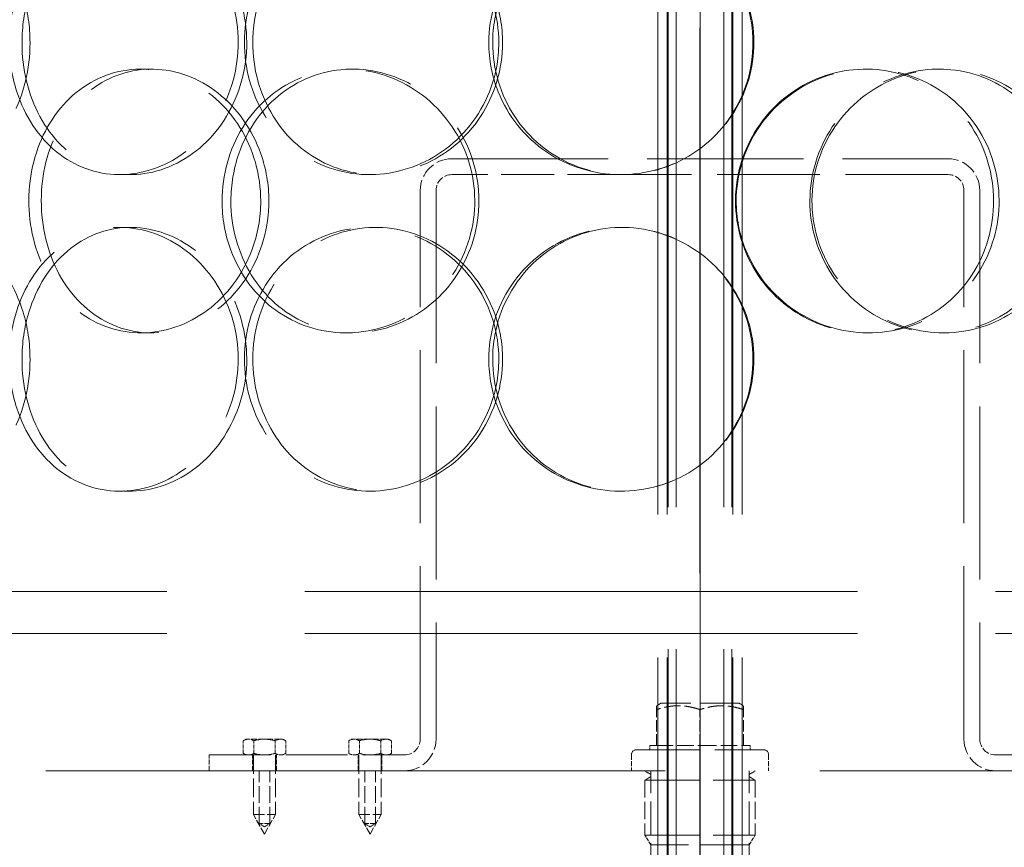
# Model space of a CAD drawing. Units: millimetres. Extents: x -658 to 22516, y 3212 to 14460.
# Drawn here: x 11114 to 11300, y 11729 to 11886 of the extents above; entities that cross this region are included whole.
import ezdxf

# ---------------------------------------------------------------- set-up
doc = ezdxf.new("R2010")
doc.units = ezdxf.units.MM
doc.header["$LTSCALE"] = 50
doc.linetypes.add('DASHED', pattern=[0.2068, 0.1655, -0.0413])
doc.layers.add('Dimension (ISO)', color=5, linetype='Continuous', lineweight=9, true_color=0x0000ff)
doc.layers.add('Hidden (ISO)', color=1, linetype='DASHED', lineweight=18, true_color=0xff0000)
doc.styles.add('Note Text (ISO)', font='tahoma.ttf')
doc.dimstyles.new('Default (ISO)', dxfattribs={"dimscale": 50, "dimtxt": 3.5, "dimasz": 2.5, "dimexe": 3.175, "dimexo": 0, "dimgap": 0.762, "dimtad": 1, "dimdec": 1, "dimrnd": 1e-08, "dimtxsty": 'Note Text (ISO)', "dimcen": 0.09, "dimdle": 10, "dimclrd": 256, "dimclre": 256, "dimclrt": 256, "dimadec": 1, "dimazin": 2, "dimtfac": 1.001486, "dimtmove": 0, "dimatfit": 3, "dimfxl": 1, "dimtolj": 1, "dimtzin": 0, "dimlwd": -1, "dimlwe": -1, "dimarcsym": 0})

# ---------------------------------------------------------------- blocks, each defined once
blk = doc.blocks.new('*D21')
at = {"layer": 'Defpoints', "color": 0, "transparency": 16777216}
for p in [(2203.65, 11885.87), (14996.41, 11885.87), (14996.41, 10185.87)]:
    blk.add_point(p, dxfattribs=at)
at = {"layer": 'Dimension (ISO)', "transparency": 16777216}
for p, q in [((2203.65, 11885.87), (2203.65, 10027.12)), ((14996.41, 11885.87), (14996.41, 10027.12)), ((2328.65, 10185.87), (14871.41, 10185.87))]:
    blk.add_line(p, q, dxfattribs=at)
for points in [[(2328.65, 10206.7), (2328.65, 10165.04), (2203.65, 10185.87)], [(14871.41, 10206.7), (14871.41, 10165.04), (14996.41, 10185.87)]]:
    blk.add_solid(points, dxfattribs=at)
at = {"layer": 'Dimension (ISO)', "transparency": 16777216, "insert": (8291.64, 10406.26), "char_height": 175, "attachment_point": 1, "style": 'Note Text (ISO)'}
blk.add_mtext('\\A1;12793', dxfattribs=at)

msp = doc.modelspace()

# ---------------------------------------------------------------- linework, layer by layer
at = {"layer": 'Hidden (ISO)', "ltscale": 12.496922}
msp.add_line((11242.69, 13176.67), (11242.69, 11755.27), dxfattribs=at)
at = {"layer": 'Hidden (ISO)', "ltscale": 13.217279}
for p, q in [((11242.73, 13176.67), (11242.73, 11126.67)), ((11242.73, 11126.67), (11242.73, 13176.67))]:
    msp.add_line(p, q, dxfattribs=at)
at = {"layer": 'Hidden (ISO)', "ltscale": 13.125173}
for p, q in [((11234.69, 11113.67), (11234.69, 13013.67)), ((11236.49, 11113.67), (11236.49, 13013.67)), ((11248.89, 11113.67), (11248.89, 13013.67)), ((11250.69, 11113.67), (11250.69, 13013.67))]:
    msp.add_line(p, q, dxfattribs=at)
at = {"layer": 'Hidden (ISO)', "ltscale": 13.056093}
for p, q in [((11236.69, 11118.67), (11236.69, 13008.67)), ((11238.19, 11118.67), (11238.19, 13008.67)), ((11247.19, 11118.67), (11247.19, 13008.67)), ((11248.69, 11118.67), (11248.69, 13008.67))]:
    msp.add_line(p, q, dxfattribs=at)
at = {"layer": 'Hidden (ISO)', "ltscale": 0.152202}
for p, q in [((11136.8, 11876.67), (11138.76, 11876.67)), ((11175.64, 11876.67), (11176.88, 11876.67)), ((11274.08, 11876.67), (11274.67, 11876.67)), ((11287.95, 11876.67), (11288.8, 11876.67)), ((11134.81, 11856.67), (11132.78, 11856.67)), ((11181.22, 11856.67), (11180.06, 11856.67)), ((11227.97, 11856.67), (11227.69, 11856.67)), ((11132.78, 11846.67), (11134.81, 11846.67)), ((11180.06, 11846.67), (11181.22, 11846.67)), ((11227.69, 11846.67), (11227.97, 11846.67)), ((11138.76, 11826.67), (11136.8, 11826.67)), ((11176.88, 11826.67), (11175.64, 11826.67)), ((11274.67, 11826.67), (11274.08, 11826.67)), ((11288.8, 11826.67), (11287.95, 11826.67)), ((11134.81, 11796.67), (11132.78, 11796.67)), ((11181.22, 11796.67), (11180.06, 11796.67)), ((11227.97, 11796.67), (11227.69, 11796.67))]:
    msp.add_line(p, q, dxfattribs=at)
at = {"layer": 'Hidden (ISO)', "ltscale": 3.578998}
msp.add_line((11195.69, 11859.67), (11289.69, 11859.67), dxfattribs=at)
msp.add_line((11195.69, 11859.67), (11289.69, 11859.67), dxfattribs=at)
at = {"layer": 'Hidden (ISO)', "ltscale": 1.218222}
msp.add_line((11227.69, 11856.67), (11195.69, 11856.67), dxfattribs=at)
msp.add_line((11227.69, 11856.67), (11195.69, 11856.67), dxfattribs=at)
at = {"layer": 'Hidden (ISO)', "ltscale": 2.350122}
msp.add_line((11289.69, 11856.67), (11227.97, 11856.67), dxfattribs=at)
msp.add_line((11289.69, 11856.67), (11227.97, 11856.67), dxfattribs=at)
at = {"layer": 'Hidden (ISO)', "ltscale": 3.959753}
for p, q in [((11189.69, 11749.67), (11189.69, 11853.67)), ((11189.69, 11749.67), (11189.69, 11853.67)), ((11192.69, 11853.67), (11192.69, 11749.67)), ((11192.69, 11853.67), (11192.69, 11749.67)), ((11292.69, 11749.67), (11292.69, 11853.67)), ((11292.69, 11749.67), (11292.69, 11853.67)), ((11295.69, 11853.67), (11295.69, 11749.67)), ((11295.69, 11853.67), (11295.69, 11749.67))]:
    msp.add_line(p, q, dxfattribs=at)
at = {"layer": 'Hidden (ISO)', "ltscale": 12.65231}
for p, q in [((11534.19, 11777.67), (10951.19, 11777.67)), ((11534.19, 11769.67), (10951.19, 11769.67))]:
    msp.add_line(p, q, dxfattribs=at)
at = {"layer": 'Hidden (ISO)', "ltscale": 0.035323}
for p, q in [((11235.27, 11756.47), (11234.47, 11756)), ((11235.27, 11756.47), (11234.47, 11756)), ((11250.12, 11756.47), (11250.92, 11756)), ((11250.12, 11756.47), (11250.92, 11756))]:
    msp.add_line(p, q, dxfattribs=at)
at = {"layer": 'Hidden (ISO)', "ltscale": 0.183529}
for p, q in [((11234.47, 11755.27), (11234.47, 11756)), ((11234.47, 11755.27), (11234.47, 11756)), ((11250.92, 11756), (11250.92, 11755.27)), ((11250.92, 11756), (11250.92, 11755.27))]:
    msp.add_line(p, q, dxfattribs=at)
at = {"layer": 'Hidden (ISO)', "ltscale": 0.887648}
msp.add_line((11250.12, 11756.47), (11235.27, 11756.47), dxfattribs=at)
msp.add_line((11250.12, 11756.47), (11235.27, 11756.47), dxfattribs=at)
at = {"layer": 'Hidden (ISO)', "ltscale": 0.258813}
for p, q in [((11234.47, 11748.47), (11234.47, 11755.27)), ((11234.47, 11748.47), (11234.47, 11755.27)), ((11242.69, 11748.47), (11242.69, 11755.27)), ((11242.69, 11748.47), (11242.69, 11755.27)), ((11250.92, 11748.47), (11250.92, 11755.27)), ((11250.92, 11748.47), (11250.92, 11755.27))]:
    msp.add_line(p, q, dxfattribs=at)
at = {"layer": 'Hidden (ISO)', "ltscale": 0.023705}
for p, q in [((11156.69, 11749.67), (11156.15, 11749.36)), ((11156.69, 11749.67), (11156.15, 11749.36)), ((11163.69, 11749.67), (11164.24, 11749.36)), ((11163.69, 11749.67), (11164.24, 11749.36)), ((11176.69, 11749.67), (11176.15, 11749.36)), ((11176.69, 11749.67), (11176.15, 11749.36)), ((11183.69, 11749.67), (11184.24, 11749.36)), ((11183.69, 11749.67), (11184.24, 11749.36)), ((11156.69, 11746.67), (11156.15, 11746.98)), ((11156.69, 11746.67), (11156.15, 11746.98)), ((11163.69, 11746.67), (11164.24, 11746.98)), ((11163.69, 11746.67), (11164.24, 11746.98)), ((11176.69, 11746.67), (11176.15, 11746.98)), ((11176.69, 11746.67), (11176.15, 11746.98)), ((11183.69, 11746.67), (11184.24, 11746.98)), ((11183.69, 11746.67), (11184.24, 11746.98))]:
    msp.add_line(p, q, dxfattribs=at)
at = {"layer": 'Hidden (ISO)', "ltscale": 0.090321}
for p, q in [((11156.15, 11746.98), (11156.15, 11749.36)), ((11156.15, 11746.98), (11156.15, 11749.36)), ((11158.17, 11746.98), (11158.17, 11749.36)), ((11158.17, 11746.98), (11158.17, 11749.36)), ((11162.21, 11746.98), (11162.21, 11749.36)), ((11162.21, 11746.98), (11162.21, 11749.36)), ((11164.24, 11746.98), (11164.24, 11749.36)), ((11164.24, 11746.98), (11164.24, 11749.36)), ((11176.15, 11746.98), (11176.15, 11749.36)), ((11176.15, 11746.98), (11176.15, 11749.36)), ((11178.17, 11746.98), (11178.17, 11749.36)), ((11178.17, 11746.98), (11178.17, 11749.36)), ((11182.21, 11746.98), (11182.21, 11749.36)), ((11182.21, 11746.98), (11182.21, 11749.36)), ((11184.24, 11746.98), (11184.24, 11749.36)), ((11184.24, 11746.98), (11184.24, 11749.36))]:
    msp.add_line(p, q, dxfattribs=at)
at = {"layer": 'Hidden (ISO)', "ltscale": 0.069677}
for p, q in [((11157.16, 11749.67), (11156.69, 11749.67)), ((11157.16, 11749.67), (11156.69, 11749.67)), ((11163.69, 11749.67), (11163.22, 11749.67)), ((11163.69, 11749.67), (11163.22, 11749.67)), ((11177.16, 11749.67), (11176.69, 11749.67)), ((11177.16, 11749.67), (11176.69, 11749.67)), ((11183.69, 11749.67), (11183.22, 11749.67)), ((11183.69, 11749.67), (11183.22, 11749.67))]:
    msp.add_line(p, q, dxfattribs=at)
at = {"layer": 'Hidden (ISO)', "ltscale": 0.139454}
for p, q in [((11160.19, 11749.67), (11157.16, 11749.67)), ((11160.19, 11749.67), (11157.16, 11749.67)), ((11163.22, 11749.67), (11160.19, 11749.67)), ((11163.22, 11749.67), (11160.19, 11749.67)), ((11180.19, 11749.67), (11177.16, 11749.67)), ((11180.19, 11749.67), (11177.16, 11749.67)), ((11183.22, 11749.67), (11180.19, 11749.67)), ((11183.22, 11749.67), (11180.19, 11749.67))]:
    msp.add_line(p, q, dxfattribs=at)
at = {"layer": 'Hidden (ISO)', "ltscale": 0.189295}
for p, q in [((11233.19, 11748.47), (11234.47, 11748.47)), ((11233.19, 11748.47), (11234.47, 11748.47)), ((11250.92, 11748.47), (11252.19, 11748.47)), ((11250.92, 11748.47), (11252.19, 11748.47))]:
    msp.add_line(p, q, dxfattribs=at)
at = {"layer": 'Hidden (ISO)', "ltscale": 0.03036}
for p, q in [((11233.19, 11748.47), (11233.19, 11747.67)), ((11233.19, 11748.47), (11233.19, 11747.67)), ((11252.19, 11748.47), (11252.19, 11747.67)), ((11252.19, 11748.47), (11252.19, 11747.67))]:
    msp.add_line(p, q, dxfattribs=at)
at = {"layer": 'Hidden (ISO)', "ltscale": 0.37869}
for p, q in [((11234.47, 11748.47), (11242.69, 11748.47)), ((11234.47, 11748.47), (11242.69, 11748.47)), ((11242.69, 11748.47), (11250.92, 11748.47)), ((11242.69, 11748.47), (11250.92, 11748.47))]:
    msp.add_line(p, q, dxfattribs=at)
at = {"layer": 'Hidden (ISO)', "ltscale": 12.02708}
msp.add_line((11242.69, 11748.47), (11242.69, 11126.67), dxfattribs=at)
at = {"layer": 'Hidden (ISO)', "ltscale": 1.408694}
for p, q in [((11149.69, 11746.67), (11186.69, 11746.67)), ((11149.69, 11746.67), (11186.69, 11746.67)), ((11298.69, 11746.67), (11335.69, 11746.67)), ((11298.69, 11746.67), (11335.69, 11746.67))]:
    msp.add_line(p, q, dxfattribs=at)
at = {"layer": 'Hidden (ISO)', "ltscale": 0.114127}
for p, q in [((11149.69, 11743.67), (11149.69, 11746.67)), ((11149.69, 11743.67), (11149.69, 11746.67)), ((11157.94, 11743.67), (11157.94, 11746.67)), ((11157.94, 11743.67), (11157.94, 11746.67)), ((11162.44, 11743.67), (11162.44, 11746.67)), ((11162.44, 11743.67), (11162.44, 11746.67)), ((11177.94, 11743.67), (11177.94, 11746.67)), ((11177.94, 11743.67), (11177.94, 11746.67)), ((11182.44, 11743.67), (11182.44, 11746.67)), ((11182.44, 11743.67), (11182.44, 11746.67)), ((11229.69, 11746.67), (11229.69, 11743.67)), ((11229.69, 11746.67), (11229.69, 11743.67)), ((11255.69, 11746.67), (11255.69, 11743.67)), ((11255.69, 11746.67), (11255.69, 11743.67))]:
    msp.add_line(p, q, dxfattribs=at)
at = {"layer": 'Hidden (ISO)', "ltscale": 0.430153}
for p, q in [((11158.09, 11746.67), (11158.09, 11735.37)), ((11158.09, 11746.67), (11158.09, 11735.37)), ((11162.29, 11746.67), (11162.29, 11735.37)), ((11162.29, 11746.67), (11162.29, 11735.37)), ((11178.09, 11746.67), (11178.09, 11735.37)), ((11178.09, 11746.67), (11178.09, 11735.37)), ((11182.29, 11746.67), (11182.29, 11735.37)), ((11182.29, 11746.67), (11182.29, 11735.37))]:
    msp.add_line(p, q, dxfattribs=at)
at = {"layer": 'Hidden (ISO)', "ltscale": 1.435313}
msp.add_line((11230.69, 11747.67), (11254.69, 11747.67), dxfattribs=at)
msp.add_line((11230.69, 11747.67), (11254.69, 11747.67), dxfattribs=at)
at = {"layer": 'Hidden (ISO)', "ltscale": 14.17869}
msp.add_line((11382.69, 11743.67), (11102.69, 11743.67), dxfattribs=at)
msp.add_line((11382.69, 11743.67), (11102.69, 11743.67), dxfattribs=at)
at = {"layer": 'Hidden (ISO)', "ltscale": 0.380655}
for p, q in [((11159.19, 11733.67), (11159.19, 11743.67)), ((11159.19, 11733.67), (11159.19, 11743.67)), ((11161.19, 11733.67), (11161.19, 11743.67)), ((11161.19, 11733.67), (11161.19, 11743.67)), ((11179.19, 11733.67), (11179.19, 11743.67)), ((11179.19, 11733.67), (11179.19, 11743.67)), ((11181.19, 11733.67), (11181.19, 11743.67)), ((11181.19, 11733.67), (11181.19, 11743.67))]:
    msp.add_line(p, q, dxfattribs=at)
at = {"layer": 'Hidden (ISO)', "ltscale": 0.043945}
for p, q in [((11233.21, 11743.08), (11232.22, 11743.67)), ((11233.21, 11743.08), (11232.22, 11743.67)), ((11252.18, 11743.08), (11253.17, 11743.67)), ((11252.18, 11743.08), (11253.17, 11743.67)), ((11233.21, 11742.46), (11232.22, 11741.87)), ((11233.21, 11742.46), (11232.22, 11741.87)), ((11252.18, 11742.46), (11253.17, 11741.87)), ((11252.18, 11742.46), (11253.17, 11741.87))]:
    msp.add_line(p, q, dxfattribs=at)
at = {"layer": 'Hidden (ISO)', "ltscale": 0.76141}
for p, q in [((11233.38, 11723.67), (11233.38, 11743.67)), ((11233.38, 11723.67), (11233.38, 11743.67)), ((11252.01, 11723.67), (11252.01, 11743.67)), ((11252.01, 11723.67), (11252.01, 11743.67))]:
    msp.add_line(p, q, dxfattribs=at)
at = {"layer": 'Hidden (ISO)', "ltscale": 1.253195}
for p, q in [((11232.22, 11741.87), (11253.17, 11741.87)), ((11232.22, 11741.87), (11253.17, 11741.87)), ((11232.22, 11731.47), (11253.17, 11731.47)), ((11232.22, 11731.47), (11253.17, 11731.47))]:
    msp.add_line(p, q, dxfattribs=at)
at = {"layer": 'Hidden (ISO)', "ltscale": 0.395885}
for p, q in [((11232.22, 11741.87), (11232.22, 11731.47)), ((11232.22, 11741.87), (11232.22, 11731.47)), ((11253.17, 11741.87), (11253.17, 11731.47)), ((11253.17, 11741.87), (11253.17, 11731.47))]:
    msp.add_line(p, q, dxfattribs=at)
at = {"layer": 'Hidden (ISO)', "ltscale": 0.251097}
for p, q in [((11158.09, 11735.37), (11162.29, 11735.37)), ((11158.09, 11735.37), (11162.29, 11735.37)), ((11178.09, 11735.37), (11182.29, 11735.37)), ((11178.09, 11735.37), (11182.29, 11735.37))]:
    msp.add_line(p, q, dxfattribs=at)
at = {"layer": 'Hidden (ISO)', "ltscale": 0.161889}
for p, q in [((11160.19, 11731.67), (11158.09, 11735.37)), ((11160.19, 11731.67), (11158.09, 11735.37)), ((11160.19, 11731.67), (11162.29, 11735.37)), ((11160.19, 11731.67), (11162.29, 11735.37)), ((11180.19, 11731.67), (11178.09, 11735.37)), ((11180.19, 11731.67), (11178.09, 11735.37)), ((11180.19, 11731.67), (11182.29, 11735.37)), ((11180.19, 11731.67), (11182.29, 11735.37))]:
    msp.add_line(p, q, dxfattribs=at)
at = {"layer": 'Hidden (ISO)', "ltscale": 0.119518}
for p, q in [((11161.19, 11733.67), (11159.19, 11733.67)), ((11161.19, 11733.67), (11159.19, 11733.67)), ((11181.19, 11733.67), (11179.19, 11733.67)), ((11181.19, 11733.67), (11179.19, 11733.67))]:
    msp.add_line(p, q, dxfattribs=at)
at = {"layer": 'Hidden (ISO)', "ltscale": 0.04432}
for p, q in [((11160.19, 11733.07), (11159.19, 11733.67)), ((11160.19, 11733.07), (11159.19, 11733.67)), ((11160.19, 11733.07), (11161.19, 11733.67)), ((11160.19, 11733.07), (11161.19, 11733.67)), ((11180.19, 11733.07), (11179.19, 11733.67)), ((11180.19, 11733.07), (11179.19, 11733.67)), ((11180.19, 11733.07), (11181.19, 11733.67)), ((11180.19, 11733.07), (11181.19, 11733.67))]:
    msp.add_line(p, q, dxfattribs=at)
at = {"layer": 'Hidden (ISO)', "ltscale": 0.081663}
for p, q in [((11233.39, 11729.67), (11232.22, 11731.47)), ((11233.39, 11729.67), (11232.22, 11731.47)), ((11252, 11729.67), (11253.17, 11731.47)), ((11252, 11729.67), (11253.17, 11731.47))]:
    msp.add_line(p, q, dxfattribs=at)
at = {"layer": 'Hidden (ISO)', "ltscale": 1.113123}
msp.add_line((11252, 11729.67), (11233.39, 11729.67), dxfattribs=at)
msp.add_line((11252, 11729.67), (11233.39, 11729.67), dxfattribs=at)
at = {"layer": 'Hidden (ISO)', "ltscale": 0.358753}
for centre, start, end in [((11195.69, 11853.67), 90, 180), ((11195.69, 11853.67), 90, 180), ((11289.69, 11853.67), 0, 90), ((11289.69, 11853.67), 0, 90), ((11186.69, 11749.67), 270, 0), ((11186.69, 11749.67), 270, 0), ((11298.69, 11749.67), 180, 270), ((11298.69, 11749.67), 180, 270)]:
    msp.add_arc(centre, 6, start, end, dxfattribs=at)
at = {"layer": 'Hidden (ISO)', "ltscale": 0.179327}
for centre, start, end in [((11195.69, 11853.67), 90, 180), ((11195.69, 11853.67), 90, 180), ((11289.69, 11853.67), 0, 90), ((11289.69, 11853.67), 0, 90), ((11186.69, 11749.67), 270, 0), ((11186.69, 11749.67), 270, 0), ((11298.69, 11749.67), 180, 270), ((11298.69, 11749.67), 180, 270)]:
    msp.add_arc(centre, 3, start, end, dxfattribs=at)
at = {"layer": 'Hidden (ISO)', "ltscale": 0.059709}
for centre, start, end in [((11230.69, 11746.67), 90, 180), ((11230.69, 11746.67), 90, 180), ((11254.69, 11746.67), 0, 90), ((11254.69, 11746.67), 0, 90)]:
    msp.add_arc(centre, 1, start, end, dxfattribs=at)
at = {"layer": 'Hidden (ISO)', "ltscale": 0.028278}
for centre, start, end in [((11233.03, 11742.77), 300.6909, 59.3091), ((11233.03, 11742.77), 300.6909, 59.3091), ((11252.36, 11742.77), 120.6909, 239.3091), ((11252.36, 11742.77), 120.6909, 239.3091)]:
    msp.add_arc(centre, 0.36, start, end, dxfattribs=at)
at = {"layer": 'Hidden (ISO)', "ltscale": 6.00773}
for points in [[(11111.84, 11881.67), (11111.84, 11886.59), (11113.03, 11891.51), (11115.27, 11895.6), (11117.51, 11899.69), (11120.8, 11902.94), (11124.66, 11904.81), (11128.46, 11906.65), (11132.81, 11907.14), (11137, 11906.2), (11141.3, 11905.24), (11145.41, 11902.79), (11148.59, 11899.26), (11151.74, 11895.76), (11153.95, 11891.22), (11154.81, 11886.38), (11155.66, 11881.56), (11155.16, 11876.46), (11153.4, 11871.94), (11151.63, 11867.39), (11148.6, 11863.43), (11144.88, 11860.73), (11141.19, 11858.06), (11136.85, 11856.63), (11132.6, 11856.67), (11128.34, 11856.71), (11124.2, 11858.23), (11120.82, 11860.98), (11117.41, 11863.76), (11114.77, 11867.78), (11113.28, 11872.38), (11112.33, 11875.32), (11111.84, 11878.5), (11111.84, 11881.67)], [(11204.58, 11881.67), (11204.58, 11886.59), (11203.09, 11891.51), (11200.38, 11895.6), (11197.66, 11899.69), (11193.73, 11902.94), (11189.27, 11904.81), (11184.87, 11906.65), (11179.99, 11907.14), (11175.42, 11906.2), (11170.74, 11905.24), (11166.42, 11902.79), (11163.13, 11899.26), (11159.88, 11895.76), (11157.66, 11891.22), (11156.8, 11886.38), (11155.94, 11881.56), (11156.44, 11876.46), (11158.21, 11871.94), (11160, 11867.39), (11163.08, 11863.43), (11167, 11860.73), (11170.87, 11858.06), (11175.54, 11856.63), (11180.26, 11856.67), (11185, 11856.71), (11189.76, 11858.23), (11193.75, 11860.98), (11197.77, 11863.76), (11200.98, 11867.78), (11202.8, 11872.38), (11203.98, 11875.32), (11204.58, 11878.5), (11204.58, 11881.67)], [(11202.68, 11881.67), (11202.68, 11886.59), (11204.16, 11891.51), (11206.89, 11895.6), (11209.62, 11899.69), (11213.6, 11902.94), (11218.17, 11904.81), (11222.68, 11906.65), (11227.74, 11907.14), (11232.55, 11906.2), (11237.46, 11905.24), (11242.08, 11902.79), (11245.61, 11899.26), (11249.1, 11895.76), (11251.52, 11891.22), (11252.46, 11886.38), (11253.39, 11881.56), (11252.85, 11876.46), (11250.92, 11871.94), (11248.98, 11867.39), (11245.64, 11863.43), (11241.47, 11860.73), (11237.33, 11858.06), (11232.4, 11856.63), (11227.48, 11856.67), (11222.55, 11856.71), (11217.65, 11858.23), (11213.6, 11860.98), (11209.5, 11863.76), (11206.28, 11867.78), (11204.46, 11872.38), (11203.28, 11875.32), (11202.68, 11878.5), (11202.68, 11881.67)], [(11159.48, 11851.67), (11159.48, 11856.59), (11158.08, 11861.51), (11155.54, 11865.6), (11153.01, 11869.69), (11149.35, 11872.94), (11145.24, 11874.81), (11141.19, 11876.65), (11136.72, 11877.14), (11132.59, 11876.2), (11128.35, 11875.24), (11124.47, 11872.79), (11121.55, 11869.26), (11118.64, 11865.76), (11116.68, 11861.22), (11115.93, 11856.38), (11115.17, 11851.56), (11115.6, 11846.46), (11117.18, 11841.94), (11118.76, 11837.39), (11121.49, 11833.43), (11125, 11830.73), (11128.47, 11828.06), (11132.68, 11826.63), (11136.99, 11826.67), (11141.3, 11826.71), (11145.69, 11828.23), (11149.38, 11830.98), (11153.11, 11833.76), (11156.1, 11837.78), (11157.81, 11842.38), (11158.91, 11845.32), (11159.48, 11848.5), (11159.48, 11851.67)], [(11152.16, 11851.67), (11152.16, 11856.59), (11153.52, 11861.51), (11156.06, 11865.6), (11158.6, 11869.69), (11162.31, 11872.94), (11166.62, 11874.81), (11170.86, 11876.65), (11175.68, 11877.14), (11180.28, 11876.2), (11184.99, 11875.24), (11189.46, 11872.79), (11192.89, 11869.26), (11196.3, 11865.76), (11198.67, 11861.22), (11199.59, 11856.38), (11200.5, 11851.56), (11199.97, 11846.46), (11198.08, 11841.94), (11196.18, 11837.39), (11192.92, 11833.43), (11188.87, 11830.73), (11184.87, 11828.06), (11180.13, 11826.63), (11175.44, 11826.67), (11170.74, 11826.71), (11166.12, 11828.23), (11162.32, 11830.98), (11158.48, 11833.76), (11155.49, 11837.78), (11153.8, 11842.38), (11152.72, 11845.32), (11152.16, 11848.5), (11152.16, 11851.67)], [(11249.55, 11851.67), (11249.55, 11856.59), (11251.06, 11861.51), (11253.83, 11865.6), (11256.59, 11869.69), (11260.61, 11872.94), (11265.19, 11874.81), (11269.7, 11876.65), (11274.73, 11877.14), (11279.47, 11876.2), (11284.32, 11875.24), (11288.83, 11872.79), (11292.27, 11869.26), (11295.67, 11865.76), (11298.01, 11861.22), (11298.91, 11856.38), (11299.82, 11851.56), (11299.29, 11846.46), (11297.43, 11841.94), (11295.55, 11837.39), (11292.31, 11833.43), (11288.23, 11830.73), (11284.19, 11828.06), (11279.34, 11826.63), (11274.46, 11826.67), (11269.57, 11826.71), (11264.67, 11828.23), (11260.59, 11830.98), (11256.48, 11833.76), (11253.21, 11837.78), (11251.36, 11842.38), (11250.17, 11845.32), (11249.55, 11848.5), (11249.55, 11851.67)], [(11313.09, 11851.67), (11313.09, 11856.59), (11311.67, 11861.51), (11309.03, 11865.6), (11306.39, 11869.69), (11302.54, 11872.94), (11298.1, 11874.81), (11293.71, 11876.65), (11288.76, 11877.14), (11284.04, 11876.2), (11279.21, 11875.24), (11274.65, 11872.79), (11271.15, 11869.26), (11267.68, 11865.76), (11265.27, 11861.22), (11264.34, 11856.38), (11263.41, 11851.56), (11263.95, 11846.46), (11265.87, 11841.94), (11267.8, 11837.39), (11271.12, 11833.43), (11275.25, 11830.73), (11279.33, 11828.06), (11284.19, 11826.63), (11289.01, 11826.67), (11293.84, 11826.71), (11298.61, 11828.23), (11302.54, 11830.98), (11306.51, 11833.76), (11309.62, 11837.78), (11311.38, 11842.38), (11312.51, 11845.32), (11313.09, 11848.5), (11313.09, 11851.67)], [(11111.84, 11821.67), (11111.84, 11826.59), (11113.03, 11831.51), (11115.27, 11835.6), (11117.51, 11839.69), (11120.8, 11842.94), (11124.66, 11844.81), (11128.46, 11846.65), (11132.81, 11847.14), (11137, 11846.2), (11141.3, 11845.24), (11145.41, 11842.79), (11148.59, 11839.26), (11151.74, 11835.76), (11153.95, 11831.22), (11154.81, 11826.38), (11155.66, 11821.56), (11155.16, 11816.46), (11153.4, 11811.94), (11151.63, 11807.39), (11148.6, 11803.43), (11144.88, 11800.73), (11141.19, 11798.06), (11136.85, 11796.63), (11132.6, 11796.67), (11128.34, 11796.71), (11124.2, 11798.23), (11120.82, 11800.98), (11117.41, 11803.76), (11114.77, 11807.78), (11113.28, 11812.38), (11112.33, 11815.32), (11111.84, 11818.5), (11111.84, 11821.67)], [(11204.58, 11821.67), (11204.58, 11826.59), (11203.09, 11831.51), (11200.38, 11835.6), (11197.66, 11839.69), (11193.73, 11842.94), (11189.27, 11844.81), (11184.87, 11846.65), (11179.99, 11847.14), (11175.42, 11846.2), (11170.74, 11845.24), (11166.42, 11842.79), (11163.13, 11839.26), (11159.88, 11835.76), (11157.66, 11831.22), (11156.8, 11826.38), (11155.94, 11821.56), (11156.44, 11816.46), (11158.21, 11811.94), (11160, 11807.39), (11163.08, 11803.43), (11167, 11800.73), (11170.87, 11798.06), (11175.54, 11796.63), (11180.26, 11796.67), (11185, 11796.71), (11189.76, 11798.23), (11193.75, 11800.98), (11197.77, 11803.76), (11200.98, 11807.78), (11202.8, 11812.38), (11203.98, 11815.32), (11204.58, 11818.5), (11204.58, 11821.67)], [(11202.68, 11821.67), (11202.68, 11826.59), (11204.16, 11831.51), (11206.89, 11835.6), (11209.62, 11839.69), (11213.6, 11842.94), (11218.17, 11844.81), (11222.68, 11846.65), (11227.74, 11847.14), (11232.55, 11846.2), (11237.46, 11845.24), (11242.08, 11842.79), (11245.61, 11839.26), (11249.1, 11835.76), (11251.52, 11831.22), (11252.46, 11826.38), (11253.39, 11821.56), (11252.85, 11816.46), (11250.92, 11811.94), (11248.98, 11807.39), (11245.64, 11803.43), (11241.47, 11800.73), (11237.33, 11798.06), (11232.4, 11796.63), (11227.48, 11796.67), (11222.55, 11796.71), (11217.65, 11798.23), (11213.6, 11800.98), (11209.5, 11803.76), (11206.28, 11807.78), (11204.46, 11812.38), (11203.28, 11815.32), (11202.68, 11818.5), (11202.68, 11821.67)]]:
    msp.add_open_spline(points, degree=3, knots=[-3.141593, -3.141593, -3.141593, -3.141593, -2.550603, -2.550603, -2.550603, -1.959274, -1.959274, -1.959274, -1.376869, -1.376869, -1.376869, -0.780694, -0.780694, -0.780694, -0.18948, -0.18948, -0.18948, 0.399827, 0.399827, 0.399827, 0.99278, 0.99278, 0.99278, 1.579234, 1.579234, 1.579234, 2.167086, 2.167086, 2.167086, 2.760674, 2.760674, 2.760674, 3.141593, 3.141593, 3.141593, 3.141593], dxfattribs=at)
at = {"layer": 'Hidden (ISO)', "ltscale": 5.951962}
for points in [[(11115.78, 11881.67), (11115.78, 11876.72), (11114.57, 11871.79), (11112.41, 11867.69), (11110.25, 11863.6), (11107.15, 11860.35), (11103.72, 11858.5), (11100.35, 11856.68), (11096.67, 11856.2), (11093.32, 11857.16), (11089.88, 11858.14), (11086.78, 11860.61), (11084.48, 11864.17), (11082.19, 11867.7), (11080.67, 11872.28), (11080.1, 11877.15), (11079.53, 11882), (11079.9, 11887.12), (11081.17, 11891.64), (11082.44, 11896.18), (11084.62, 11900.11), (11087.45, 11902.77), (11090.24, 11905.39), (11093.66, 11906.77), (11097.19, 11906.66), (11100.73, 11906.56), (11104.37, 11904.98), (11107.44, 11902.17), (11110.55, 11899.33), (11113.06, 11895.25), (11114.47, 11890.61), (11115.33, 11887.77), (11115.78, 11884.72), (11115.78, 11881.67)], [(11114.26, 11881.67), (11114.26, 11876.72), (11115.44, 11871.79), (11117.65, 11867.69), (11119.87, 11863.6), (11123.11, 11860.35), (11126.91, 11858.5), (11130.64, 11856.68), (11134.92, 11856.2), (11139.04, 11857.16), (11143.26, 11858.14), (11147.3, 11860.61), (11150.41, 11864.17), (11153.5, 11867.7), (11155.65, 11872.28), (11156.46, 11877.15), (11157.27, 11882), (11156.74, 11887.12), (11154.96, 11891.64), (11153.18, 11896.18), (11150.16, 11900.11), (11146.46, 11902.77), (11142.82, 11905.39), (11138.54, 11906.77), (11134.37, 11906.66), (11130.19, 11906.56), (11126.14, 11904.98), (11122.85, 11902.17), (11119.52, 11899.33), (11116.98, 11895.25), (11115.57, 11890.61), (11114.7, 11887.77), (11114.26, 11884.72), (11114.26, 11881.67)], [(11205.29, 11881.67), (11205.29, 11876.72), (11203.81, 11871.79), (11201.13, 11867.69), (11198.45, 11863.6), (11194.57, 11860.35), (11190.18, 11858.5), (11185.86, 11856.68), (11181.06, 11856.2), (11176.57, 11857.16), (11171.98, 11858.14), (11167.73, 11860.61), (11164.52, 11864.17), (11161.33, 11867.7), (11159.17, 11872.28), (11158.35, 11877.15), (11157.54, 11882), (11158.07, 11887.12), (11159.87, 11891.64), (11161.67, 11896.18), (11164.75, 11900.11), (11168.63, 11902.77), (11172.46, 11905.39), (11177.07, 11906.77), (11181.71, 11906.66), (11186.36, 11906.56), (11191.03, 11904.98), (11194.91, 11902.17), (11198.84, 11899.33), (11201.95, 11895.25), (11203.68, 11890.61), (11204.74, 11887.77), (11205.29, 11884.72), (11205.29, 11881.67)], [(11203.42, 11881.67), (11203.42, 11876.72), (11204.88, 11871.79), (11207.59, 11867.69), (11210.28, 11863.6), (11214.2, 11860.35), (11218.7, 11858.5), (11223.14, 11856.68), (11228.11, 11856.2), (11232.83, 11857.16), (11237.66, 11858.14), (11242.19, 11860.61), (11245.64, 11864.17), (11249.07, 11867.7), (11251.43, 11872.28), (11252.31, 11877.15), (11253.19, 11882), (11252.61, 11887.12), (11250.67, 11891.64), (11248.71, 11896.18), (11245.38, 11900.11), (11241.24, 11902.77), (11237.15, 11905.39), (11232.29, 11906.77), (11227.46, 11906.66), (11222.61, 11906.56), (11217.82, 11904.98), (11213.87, 11902.17), (11209.88, 11899.33), (11206.76, 11895.25), (11205.03, 11890.61), (11203.97, 11887.77), (11203.42, 11884.72), (11203.42, 11881.67)], [(11161.02, 11851.67), (11161.02, 11846.72), (11159.63, 11841.79), (11157.12, 11837.69), (11154.62, 11833.6), (11151.01, 11830.35), (11146.97, 11828.5), (11142.99, 11826.68), (11138.6, 11826.2), (11134.54, 11827.16), (11130.38, 11828.14), (11126.57, 11830.61), (11123.71, 11834.17), (11120.87, 11837.7), (11118.96, 11842.28), (11118.24, 11847.15), (11117.52, 11852), (11117.99, 11857.12), (11119.58, 11861.64), (11121.17, 11866.18), (11123.9, 11870.11), (11127.38, 11872.77), (11130.81, 11875.39), (11134.97, 11876.77), (11139.2, 11876.66), (11143.45, 11876.56), (11147.74, 11874.98), (11151.34, 11872.17), (11154.98, 11869.33), (11157.89, 11865.25), (11159.5, 11860.61), (11160.5, 11857.77), (11161.02, 11854.72), (11161.02, 11851.67)], [(11153.83, 11851.67), (11153.83, 11846.72), (11155.18, 11841.79), (11157.69, 11837.69), (11160.2, 11833.6), (11163.85, 11830.35), (11168.1, 11828.5), (11172.27, 11826.68), (11177, 11826.2), (11181.52, 11827.16), (11186.15, 11828.14), (11190.54, 11830.61), (11193.9, 11834.17), (11197.24, 11837.7), (11199.55, 11842.28), (11200.42, 11847.15), (11201.29, 11852), (11200.71, 11857.12), (11198.81, 11861.64), (11196.89, 11866.18), (11193.64, 11870.11), (11189.63, 11872.77), (11185.67, 11875.39), (11180.99, 11876.77), (11176.39, 11876.66), (11171.78, 11876.56), (11167.26, 11874.98), (11163.56, 11872.17), (11159.81, 11869.33), (11156.92, 11865.25), (11155.32, 11860.61), (11154.34, 11857.77), (11153.83, 11854.72), (11153.83, 11851.67)], [(11249.42, 11851.67), (11249.42, 11846.72), (11250.92, 11841.79), (11253.65, 11837.69), (11256.38, 11833.6), (11260.34, 11830.35), (11264.85, 11828.5), (11269.28, 11826.68), (11274.23, 11826.2), (11278.88, 11827.16), (11283.65, 11828.14), (11288.08, 11830.61), (11291.44, 11834.17), (11294.78, 11837.7), (11297.05, 11842.28), (11297.91, 11847.15), (11298.76, 11852), (11298.2, 11857.12), (11296.32, 11861.64), (11294.42, 11866.18), (11291.2, 11870.11), (11287.14, 11872.77), (11283.15, 11875.39), (11278.36, 11876.77), (11273.57, 11876.66), (11268.76, 11876.56), (11263.97, 11874.98), (11260, 11872.17), (11255.98, 11869.33), (11252.82, 11865.25), (11251.06, 11860.61), (11249.98, 11857.77), (11249.42, 11854.72), (11249.42, 11851.67)], [(11311.79, 11851.67), (11311.79, 11846.72), (11310.38, 11841.79), (11307.77, 11837.69), (11305.17, 11833.6), (11301.38, 11830.35), (11297, 11828.5), (11292.68, 11826.68), (11287.82, 11826.2), (11283.19, 11827.16), (11278.44, 11828.14), (11273.96, 11830.61), (11270.54, 11834.17), (11267.13, 11837.7), (11264.79, 11842.28), (11263.91, 11847.15), (11263.03, 11852), (11263.61, 11857.12), (11265.55, 11861.64), (11267.49, 11866.18), (11270.8, 11870.11), (11274.89, 11872.77), (11278.93, 11875.39), (11283.72, 11876.77), (11288.45, 11876.66), (11293.2, 11876.56), (11297.86, 11874.98), (11301.69, 11872.17), (11305.56, 11869.33), (11308.57, 11865.25), (11310.24, 11860.61), (11311.26, 11857.77), (11311.79, 11854.72), (11311.79, 11851.67)], [(11115.78, 11821.67), (11115.78, 11816.72), (11114.57, 11811.79), (11112.41, 11807.69), (11110.25, 11803.6), (11107.15, 11800.35), (11103.72, 11798.5), (11100.35, 11796.68), (11096.67, 11796.2), (11093.32, 11797.16), (11089.88, 11798.14), (11086.78, 11800.61), (11084.48, 11804.17), (11082.19, 11807.7), (11080.67, 11812.28), (11080.1, 11817.15), (11079.53, 11822), (11079.9, 11827.12), (11081.17, 11831.64), (11082.44, 11836.18), (11084.62, 11840.11), (11087.45, 11842.77), (11090.24, 11845.39), (11093.66, 11846.77), (11097.19, 11846.66), (11100.73, 11846.56), (11104.37, 11844.98), (11107.44, 11842.17), (11110.55, 11839.33), (11113.06, 11835.25), (11114.47, 11830.61), (11115.33, 11827.77), (11115.78, 11824.72), (11115.78, 11821.67)], [(11114.26, 11821.67), (11114.26, 11816.72), (11115.44, 11811.79), (11117.65, 11807.69), (11119.87, 11803.6), (11123.11, 11800.35), (11126.91, 11798.5), (11130.64, 11796.68), (11134.92, 11796.2), (11139.04, 11797.16), (11143.26, 11798.14), (11147.3, 11800.61), (11150.41, 11804.17), (11153.5, 11807.7), (11155.65, 11812.28), (11156.46, 11817.15), (11157.27, 11822), (11156.74, 11827.12), (11154.96, 11831.64), (11153.18, 11836.18), (11150.16, 11840.11), (11146.46, 11842.77), (11142.82, 11845.39), (11138.54, 11846.77), (11134.37, 11846.66), (11130.19, 11846.56), (11126.14, 11844.98), (11122.85, 11842.17), (11119.52, 11839.33), (11116.98, 11835.25), (11115.57, 11830.61), (11114.7, 11827.77), (11114.26, 11824.72), (11114.26, 11821.67)], [(11205.29, 11821.67), (11205.29, 11816.72), (11203.81, 11811.79), (11201.13, 11807.69), (11198.45, 11803.6), (11194.57, 11800.35), (11190.18, 11798.5), (11185.86, 11796.68), (11181.06, 11796.2), (11176.57, 11797.16), (11171.98, 11798.14), (11167.73, 11800.61), (11164.52, 11804.17), (11161.33, 11807.7), (11159.17, 11812.28), (11158.35, 11817.15), (11157.54, 11822), (11158.07, 11827.12), (11159.87, 11831.64), (11161.67, 11836.18), (11164.75, 11840.11), (11168.63, 11842.77), (11172.46, 11845.39), (11177.07, 11846.77), (11181.71, 11846.66), (11186.36, 11846.56), (11191.03, 11844.98), (11194.91, 11842.17), (11198.84, 11839.33), (11201.95, 11835.25), (11203.68, 11830.61), (11204.74, 11827.77), (11205.29, 11824.72), (11205.29, 11821.67)], [(11203.42, 11821.67), (11203.42, 11816.72), (11204.88, 11811.79), (11207.59, 11807.69), (11210.28, 11803.6), (11214.2, 11800.35), (11218.7, 11798.5), (11223.14, 11796.68), (11228.11, 11796.2), (11232.83, 11797.16), (11237.66, 11798.14), (11242.19, 11800.61), (11245.64, 11804.17), (11249.07, 11807.7), (11251.43, 11812.28), (11252.31, 11817.15), (11253.19, 11822), (11252.61, 11827.12), (11250.67, 11831.64), (11248.71, 11836.18), (11245.38, 11840.11), (11241.24, 11842.77), (11237.15, 11845.39), (11232.29, 11846.77), (11227.46, 11846.66), (11222.61, 11846.56), (11217.82, 11844.98), (11213.87, 11842.17), (11209.88, 11839.33), (11206.76, 11835.25), (11205.03, 11830.61), (11203.97, 11827.77), (11203.42, 11824.72), (11203.42, 11821.67)]]:
    msp.add_open_spline(points, degree=3, knots=[-3.141593, -3.141593, -3.141593, -3.141593, -2.548221, -2.548221, -2.548221, -1.955877, -1.955877, -1.955877, -1.37302, -1.37302, -1.37302, -0.775459, -0.775459, -0.775459, -0.181751, -0.181751, -0.181751, 0.410231, 0.410231, 0.410231, 1.004672, 1.004672, 1.004672, 1.59146, 1.59146, 1.59146, 2.180121, 2.180121, 2.180121, 2.775735, 2.775735, 2.775735, 3.141593, 3.141593, 3.141593, 3.141593], dxfattribs=at)
at = {"layer": 'Hidden (ISO)', "ltscale": 0.367159}
for points in [[(11242.69, 11755.27), (11238.58, 11756.64), (11234.47, 11755.27)], [(11242.69, 11755.27), (11238.58, 11756.64), (11234.47, 11755.27)], [(11250.92, 11755.27), (11246.81, 11756.64), (11242.69, 11755.27)], [(11250.92, 11755.27), (11246.81, 11756.64), (11242.69, 11755.27)]]:
    msp.add_rational_spline(points, [1, 1.15470053838, 1], degree=2, dxfattribs=at)
at = {"layer": 'Hidden (ISO)', "ltscale": 0.078019}
for points in [[(11157.16, 11749.67), (11156.69, 11749.67), (11156.15, 11749.36)], [(11157.16, 11749.67), (11156.69, 11749.67), (11156.15, 11749.36)], [(11158.17, 11749.36), (11157.63, 11749.67), (11157.16, 11749.67)], [(11158.17, 11749.36), (11157.63, 11749.67), (11157.16, 11749.67)], [(11160.19, 11749.67), (11159.26, 11749.67), (11158.17, 11749.36)], [(11160.19, 11749.67), (11159.26, 11749.67), (11158.17, 11749.36)], [(11162.21, 11749.36), (11161.13, 11749.67), (11160.19, 11749.67)], [(11162.21, 11749.36), (11161.13, 11749.67), (11160.19, 11749.67)], [(11163.22, 11749.67), (11162.76, 11749.67), (11162.21, 11749.36)], [(11163.22, 11749.67), (11162.76, 11749.67), (11162.21, 11749.36)], [(11164.24, 11749.36), (11163.69, 11749.67), (11163.22, 11749.67)], [(11164.24, 11749.36), (11163.69, 11749.67), (11163.22, 11749.67)], [(11177.16, 11749.67), (11176.69, 11749.67), (11176.15, 11749.36)], [(11177.16, 11749.67), (11176.69, 11749.67), (11176.15, 11749.36)], [(11178.17, 11749.36), (11177.63, 11749.67), (11177.16, 11749.67)], [(11178.17, 11749.36), (11177.63, 11749.67), (11177.16, 11749.67)], [(11180.19, 11749.67), (11179.26, 11749.67), (11178.17, 11749.36)], [(11180.19, 11749.67), (11179.26, 11749.67), (11178.17, 11749.36)], [(11182.21, 11749.36), (11181.13, 11749.67), (11180.19, 11749.67)], [(11182.21, 11749.36), (11181.13, 11749.67), (11180.19, 11749.67)], [(11183.22, 11749.67), (11182.76, 11749.67), (11182.21, 11749.36)], [(11183.22, 11749.67), (11182.76, 11749.67), (11182.21, 11749.36)], [(11184.24, 11749.36), (11183.69, 11749.67), (11183.22, 11749.67)], [(11184.24, 11749.36), (11183.69, 11749.67), (11183.22, 11749.67)], [(11156.15, 11746.98), (11156.69, 11746.67), (11157.16, 11746.67)], [(11156.15, 11746.98), (11156.69, 11746.67), (11157.16, 11746.67)], [(11157.16, 11746.67), (11157.63, 11746.67), (11158.17, 11746.98)], [(11157.16, 11746.67), (11157.63, 11746.67), (11158.17, 11746.98)], [(11158.17, 11746.98), (11159.26, 11746.67), (11160.19, 11746.67)], [(11158.17, 11746.98), (11159.26, 11746.67), (11160.19, 11746.67)], [(11160.19, 11746.67), (11161.13, 11746.67), (11162.21, 11746.98)], [(11160.19, 11746.67), (11161.13, 11746.67), (11162.21, 11746.98)], [(11162.21, 11746.98), (11162.76, 11746.67), (11163.22, 11746.67)], [(11162.21, 11746.98), (11162.76, 11746.67), (11163.22, 11746.67)], [(11163.22, 11746.67), (11163.69, 11746.67), (11164.24, 11746.98)], [(11163.22, 11746.67), (11163.69, 11746.67), (11164.24, 11746.98)], [(11176.15, 11746.98), (11176.69, 11746.67), (11177.16, 11746.67)], [(11176.15, 11746.98), (11176.69, 11746.67), (11177.16, 11746.67)], [(11177.16, 11746.67), (11177.63, 11746.67), (11178.17, 11746.98)], [(11177.16, 11746.67), (11177.63, 11746.67), (11178.17, 11746.98)], [(11178.17, 11746.98), (11179.26, 11746.67), (11180.19, 11746.67)], [(11178.17, 11746.98), (11179.26, 11746.67), (11180.19, 11746.67)], [(11180.19, 11746.67), (11181.13, 11746.67), (11182.21, 11746.98)], [(11180.19, 11746.67), (11181.13, 11746.67), (11182.21, 11746.98)], [(11182.21, 11746.98), (11182.76, 11746.67), (11183.22, 11746.67)], [(11182.21, 11746.98), (11182.76, 11746.67), (11183.22, 11746.67)], [(11183.22, 11746.67), (11183.69, 11746.67), (11184.24, 11746.98)], [(11183.22, 11746.67), (11183.69, 11746.67), (11184.24, 11746.98)]]:
    msp.add_rational_spline(points, [1, 1.0379548493, 1], degree=2, dxfattribs=at)

# ---------------------------------------------------------------- dimensions: what is measured, and where the dimension line sits
at = {"layer": 'Dimension (ISO)'}
dim = msp.add_linear_dim(base=(14996.41, 10185.87), p1=(2203.65, 11885.87), p2=(14996.41, 11885.87), angle=180, dimstyle='Default (ISO)', override={"dimgap": 0.762, "dimdec": 0, "dimtol": 0, "dimlim": 0, "dimtp": 0, "dimtm": 0, "dimtdec": 2, "dimtofl": 0, "dimatfit": 1}, dxfattribs=at)
dim.commit()
dim.dimension.update_dxf_attribs({"geometry": '*D21', "text_midpoint": (8600.03, 10185.87), "dimtype": 160})

doc.saveas('drawing.dxf')
